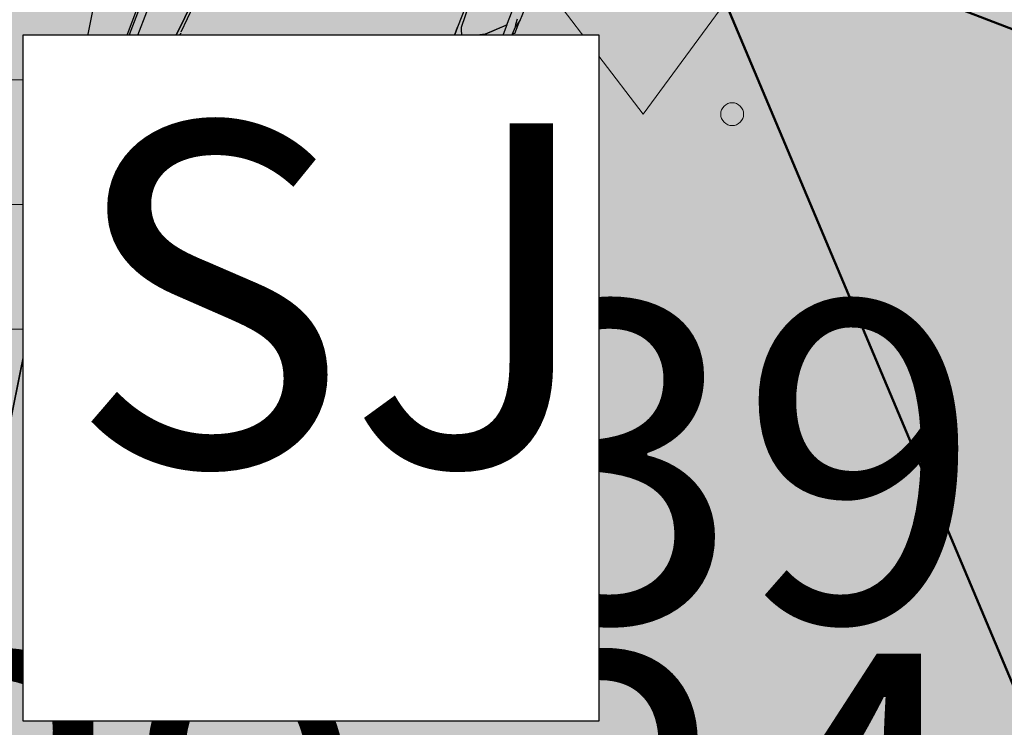
# Model space of a CAD drawing. Units: metres. Extents: x 553121 to 553764, y 6580580 to 6580907.
# Drawn here: x 553412 to 553417, y 6580750 to 6580753 of the extents above; entities that cross this region are included whole.
import ezdxf
from ezdxf.xclip import XClip

# ---------------------------------------------------------------- set-up
doc = ezdxf.new("R2010")
doc.units = ezdxf.units.M
doc.header["$MEASUREMENT"] = 0
doc.header["$XCLIPFRAME"] = 2
for name, pattern in [('Krundi hoonestusala', [3.5, 2, -0.5, 0.5, -0.5]), ('TEE', [2.5, 1.5, -1]), ('Wipeout_Contour', [1, 0, -1])]:
    doc.linetypes.add(name, pattern=pattern)
for name, color, linetype in [('HALJASTUS', 7, 'Continuous'), ('HALJASTUS.U3', 7, 'Continuous'), ('Hoonestusala', 7, 'Continuous'), ('Jäätmeinfo', 7, 'Continuous'), ('Kontaktvööndi alus', 7, 'Continuous'), ('KORGUS.U3', 7, 'Continuous'), ('Liiklus jms', 7, 'Continuous'), ('Picture 2_1_0', 7, 'Continuous'), ('Picture 2_1_Situatsiooniskeem', 7, 'Continuous'), ('Piirangud', 7, 'Continuous'), ('PUU.U3', 7, 'Continuous'), ('Sihtotstarbed', 7, 'Continuous'), ('Situatsiooniskeem', 7, 'Continuous'), ('TEE.U3', 7, 'Continuous'), ('Uushoonestus', 7, 'Continuous'), ('Uuspiir', 7, 'Continuous'), ('Vana', 7, 'Continuous')]:
    doc.layers.add(name, color=color, linetype=linetype)
doc.linetypes.add('Crossed', pattern='A,0,[2,03 Kontaktvššnd1.Shx,S=0.087302,R=0,X=0,Y=0],-11,0', length=11)
picture_1 = doc.add_image_def('image1.png', size_in_pixel=(1095, 558))
picture_2 = doc.add_image_def('image2.png', size_in_pixel=(820, 777))

# ---------------------------------------------------------------- blocks, each defined once
blk = doc.blocks.new('Drawing_1_1', base_point=(553442.3623, 6580743.4497))
at = {"color": 254, "linetype": 'Wipeout_Contour', "lineweight": 0, "ltscale": 26415899.12228926}
blk.add_wipeout([(553121.0341, 6580579.7044), (553763.6906, 6580579.7044), (553763.6906, 6580907.1951), (553121.0341, 6580907.1951)], dxfattribs=at).dxf.layer = 'Picture 2_1_Situatsiooniskeem'
at = {"layer": 'Picture 2_1_0'}
image = blk.add_image(picture_1, insert=(553121.0341, 6580579.7044), size_in_units=(642.6565, 327.4907), dxfattribs=at)
image.set_boundary_path([(-0.5, -0.5), (1094.5, 557.5)])
blk = doc.blocks.new('*X6', base_point=(549326.7399, 6531765.0089))
at = {"layer": 'Uushoonestus', "color": 9, "linetype": 'Continuous', "lineweight": 0}
for p, q in [((553412.6145, 6580752.6341), (553411.8763, 6580752.6341)), ((553412.4763, 6580752.6341), (553412.6145, 6580752.6341)), ((553412.4763, 6580752.6341), (553412.4763, 6580751.9472)), ((553412.5541, 6580752.3341), (553412.4763, 6580752.3341)), ((553411.5763, 6580752.0341), (553412.4763, 6580752.0341)), ((553412.4763, 6580752.0341), (553412.4763, 6580751.9472)), ((553411.8763, 6580751.4341), (553412.373, 6580751.4341))]:
    blk.add_line(p, q, dxfattribs=at)
blk = doc.blocks.new('Fill_2_2', base_point=(549326.7399, 6531765.0089))
at = {"color": 254, "linetype": 'Wipeout_Contour', "lineweight": 0, "ltscale": 112267734.9828552}
blk.add_wipeout([(553409.3581, 6580761.2014), (553410.8015, 6580760.399), (553411.2706, 6580759.0548), (553410.864, 6580756.7103), (553410.29, 6580754.78), (553408.8572, 6580750.7574), (553407.3898, 6580747.5523), (553406.6989, 6580747.0864), (553410.8571, 6580745.1984), (553410.7596, 6580746.0425), (553411.9916, 6580749.5382), (553413.01, 6580754.6), (553414.6536, 6580761.22), (553414.5139, 6580762.278), (553413.7151, 6580763.1563), (553412.2573, 6580763.5157), (553410.3484, 6580763.6697)], dxfattribs=at).dxf.layer = 'Uushoonestus'
at = {"layer": 'Uushoonestus', "linetype": 'Continuous'}
blk.add_line((553411.9916, 6580749.5382), (553413.01, 6580754.6), dxfattribs=at)
at = {"layer": 'Uushoonestus', "color": 9, "linetype": 'Continuous', "lineweight": 0}
blk.add_blockref('*X6', (549326.7399, 6531765.0089), dxfattribs=at)
blk = doc.blocks.new('Citroen Xsara Picasso_2D')
at = {"layer": 'Vana', "linetype": 'Continuous', "lineweight": 35}
blk.add_hatch(color=255, dxfattribs=at).paths.add_polyline_path([(-1.3184, -0.8754), (-1.1588, -0.8659), (-1.0759, -0.8557), (-1.031, -0.8574), (-0.998, -0.8664), (-0.882, -0.8667), (-0.8784, -0.8657), (-0.0751, -0.8711), (-0.0596, -0.8585), (-0.052, -0.859), (-0.0516, -0.8645), (-0.0484, -0.8711), (0.0149, -0.8706), (0.1303, -0.8709), (0.1337, -0.87), (0.6812, -0.8663), (0.6475, -0.9708), (0.6427, -0.9825), (0.6392, -1.0008), (0.6964, -1.0042), (0.7444, -0.9657), (0.7605, -0.9141), (0.7695, -0.8646), (0.8109, -0.8638), (0.8522, -0.8591), (0.9325, -0.8577), (0.98, -0.8575), (0.9814, -0.8601), (1.036, -0.8647), (1.0403, -0.8573), (1.0615, -0.8572), (1.0721, -0.8615), (1.1495, -0.8762), (1.2499, -0.8816), (1.4202, -0.8801), (1.5836, -0.8792), (1.6922, -0.8726), (1.7838, -0.8539), (1.8464, -0.8392), (1.8646, -0.8408), (1.9557, -0.8272), (2.0224, -0.8009), (2.0784, -0.7567), (2.1446, -0.6308), (2.1709, -0.5019), (2.1786, -0.4363), (2.1912, -0.3065), (2.2011, -0.1212), (2.2061, 0), (2.2011, 0.1212), (2.1912, 0.3065), (2.1786, 0.4363), (2.1709, 0.5019), (2.1446, 0.6308), (2.0784, 0.7567), (2.0224, 0.8009), (1.9557, 0.8272), (1.8646, 0.8408), (1.8464, 0.8392), (1.7838, 0.8539), (1.6922, 0.8726), (1.5836, 0.8792), (1.4202, 0.8801), (1.2499, 0.8816), (1.1495, 0.8762), (1.0721, 0.8615), (1.0615, 0.8572), (1.0403, 0.8573), (1.036, 0.8647), (0.9814, 0.8601), (0.98, 0.8575), (0.9325, 0.8577), (0.8522, 0.8591), (0.8109, 0.8638), (0.7695, 0.8646), (0.7605, 0.9141), (0.7444, 0.9657), (0.6964, 1.0042), (0.6392, 1.0008), (0.6427, 0.9825), (0.6475, 0.9708), (0.6812, 0.8663), (0.1337, 0.87), (0.1303, 0.8709), (0.0149, 0.8706), (-0.0484, 0.8711), (-0.0516, 0.8645), (-0.052, 0.859), (-0.0596, 0.8585), (-0.0751, 0.8711), (-0.8784, 0.8657), (-0.882, 0.8667), (-0.998, 0.8664), (-1.031, 0.8574), (-1.0759, 0.8557), (-1.1588, 0.8659), (-1.3184, 0.8754), (-1.4754, 0.8749), (-1.5708, 0.8707), (-1.6932, 0.8609), (-1.75, 0.8495), (-1.8335, 0.8302), (-1.8809, 0.8257), (-1.9429, 0.8021), (-1.9946, 0.7536), (-2.0249, 0.6973), (-2.0443, 0.6353), (-2.0461, 0.5666), (-2.0534, 0.4875), (-2.0646, 0.3111), (-2.0729, 0), (-2.0646, -0.3111), (-2.0534, -0.4875), (-2.0461, -0.5666), (-2.0443, -0.6353), (-2.0249, -0.6973), (-1.9946, -0.7536), (-1.9429, -0.8021), (-1.8809, -0.8257), (-1.8335, -0.8302), (-1.75, -0.8495), (-1.6932, -0.8609), (-1.5708, -0.8707), (-1.4754, -0.8749)])
at = {"layer": 'Vana', "linetype": 'Continuous'}
for p, q in [((-1.6932, 0.8609), (-1.7715, 0.8452)), ((-1.7715, 0.8452), (-1.7285, 0.8538)), ((-1.7308, 0.8532), (-1.6932, 0.8609)), ((-1.7307, 0.8532), (-1.7308, 0.8532)), ((-1.6313, 0.8658), (-1.6932, 0.8609)), ((-1.6932, 0.8609), (-1.6932, 0.8609)), ((-1.5632, 0.8557), (-1.6348, 0.8514)), ((-1.6251, 0.8666), (-1.6313, 0.8658)), ((-1.6116, 0.8676), (-1.6251, 0.8666)), ((-1.608, 0.8678), (-1.6117, 0.8675)), ((-1.6081, 0.8678), (-1.6114, 0.8676)), ((-1.5334, 0.8735), (-1.6082, 0.8678)), ((-1.6043, 0.8681), (-1.6082, 0.8678)), ((-1.5334, 0.8735), (-1.6081, 0.8678)), ((-1.5632, 0.8557), (-1.422, 0.8589)), ((-1.5334, 0.8735), (-1.4255, 0.8765)), ((-1.5334, 0.8735), (-1.4173, 0.8763)), ((-1.4255, 0.8765), (-1.4266, 0.8764)), ((-1.3331, 0.8758), (-1.4255, 0.8765)), ((-1.422, 0.8589), (-1.2737, 0.8586)), ((-1.3036, 0.8751), (-1.4174, 0.8763)), ((-1.333, 0.8758), (-1.3332, 0.8758)), ((-1.3037, 0.8751), (-1.3331, 0.8758)), ((-1.1588, 0.8659), (-1.3036, 0.8751)), ((-1.2061, 0.8584), (-1.2737, 0.8586)), ((-1.2061, 0.8584), (-1.1267, 0.8553)), ((-1.0759, 0.8557), (-1.1588, 0.8659)), ((-1.1588, 0.8659), (-1.0761, 0.8557)), ((-1.1562, 0.8564), (-1.1269, 0.818)), ((-1.1267, 0.8553), (-1.1338, 0.8547)), ((-1.0812, 0.8555), (-1.1224, 0.8554)), ((-1.0759, 0.8557), (-1.031, 0.8574)), ((-1.031, 0.8574), (-0.998, 0.8664)), ((-1.031, 0.8574), (-1.0161, 0.8543)), ((-1.031, 0.8574), (-1.031, 0.8574)), ((-1.0223, 0.8556), (-1.0276, 0.8556)), ((-1.0161, 0.8543), (-0.9896, 0.8528)), ((-0.998, 0.8664), (-0.882, 0.8667)), ((-0.9896, 0.8528), (-0.8867, 0.8532)), ((-0.8612, 0.8548), (-0.8867, 0.8532)), ((-0.8497, 0.8579), (-0.882, 0.8667)), ((-0.7891, 0.8676), (-0.8784, 0.8657)), ((-0.8497, 0.8579), (-0.8612, 0.8548)), ((-0.8535, 0.8559), (-0.8572, 0.8558)), ((-0.0596, 0.8586), (-0.8497, 0.8579)), ((-0.8497, 0.8579), (-0.8497, 0.8579)), ((-0.0751, 0.8711), (-0.7891, 0.8676)), ((-1.9429, 0.8021), (-1.8809, 0.8257)), ((-1.8842, 0.7971), (-1.8593, 0.8103)), ((-1.8809, 0.8257), (-1.8335, 0.8302)), ((-1.8599, 0.7592), (-1.8154, 0.8191)), ((-1.8593, 0.8103), (-1.8461, 0.8187)), ((-1.8413, 0.8218), (-1.8461, 0.8187)), ((-1.8449, 0.7794), (-1.8131, 0.8222)), ((-1.8257, 0.8253), (-1.8413, 0.8218)), ((-1.8149, 0.8357), (-1.8335, 0.8302)), ((-1.8131, 0.8222), (-1.8257, 0.8253)), ((-1.6348, 0.8514), (-1.8219, 0.8255)), ((-1.8175, 0.8233), (-1.8175, 0.8233)), ((-1.8141, 0.8224), (-1.8156, 0.8228)), ((-1.8131, 0.8222), (-1.8154, 0.8192)), ((-1.8053, 0.8156), (-1.8154, 0.8192)), ((-1.815, 0.8197), (-1.815, 0.8197)), ((-1.8149, 0.8357), (-1.7715, 0.8452)), ((-1.7721, 0.7996), (-1.8053, 0.8156)), ((-1.7715, 0.8452), (-1.7715, 0.8452)), ((-1.5318, 0.7995), (-1.485, 0.8075)), ((-1.485, 0.8075), (-1.3159, 0.8153)), ((-1.4848, 0.8075), (-1.3159, 0.8153)), ((-1.1268, 0.818), (-1.3159, 0.8153)), ((-1.3159, 0.8153), (-1.1311, 0.8179)), ((-1.1532, 0.8526), (-1.1532, 0.8527)), ((-1.1532, 0.8527), (-1.1269, 0.818)), ((-1.1428, 0.839), (-1.1428, 0.839)), ((-1.1311, 0.8179), (-1.1269, 0.818)), ((-1.0597, 0.8187), (-1.1269, 0.818)), ((-1.0145, 0.7513), (-1.1269, 0.818)), ((-0.1686, 0.8207), (-1.0597, 0.8187)), ((-0.9664, 0.7495), (-1.0597, 0.8187)), ((-0.1687, 0.8207), (-1.0596, 0.8186)), ((-1.0368, 0.8187), (-1.0367, 0.8187)), ((-1.0367, 0.8187), (-1.0367, 0.8187)), ((-1.0002, 0.8188), (-1.0003, 0.8188)), ((-0.9447, 0.8189), (-0.944, 0.8189)), ((-0.9331, 0.8189), (-0.933, 0.8189)), ((-1.9946, 0.7536), (-1.9429, 0.8021)), ((-1.9215, 0.7453), (-1.9109, 0.7621)), ((-1.9109, 0.7621), (-1.8978, 0.7817)), ((-1.8978, 0.7817), (-1.8842, 0.7971)), ((-1.8978, 0.7817), (-1.8978, 0.7817)), ((-1.8829, 0.7089), (-1.8599, 0.7592)), ((-1.7721, 0.7996), (-1.7076, 0.7782)), ((-1.7076, 0.7782), (-1.63, 0.7505)), ((-1.5262, 0.7828), (-1.5318, 0.7995)), ((-1.5262, 0.7828), (-1.5318, 0.7995)), ((-1.5318, 0.7995), (-1.5318, 0.7995)), ((-1.4413, 0.7557), (-1.5262, 0.7828)), ((-1.4414, 0.7556), (-1.5262, 0.7828)), ((-2.0249, 0.6973), (-1.9946, 0.7536)), ((-1.9395, 0.706), (-1.9215, 0.7453)), ((-1.883, 0.7089), (-1.8677, 0.7422)), ((-1.63, 0.7505), (-1.4634, 0.6987)), ((-1.63, 0.7505), (-1.4633, 0.6986)), ((-1.618, 0.7468), (-1.6179, 0.7468)), ((-1.6059, 0.7474), (-1.6059, 0.7474)), ((-1.4426, 0.756), (-1.4425, 0.756)), ((-1.296, 0.7217), (-1.4414, 0.7556)), ((-1.296, 0.7218), (-1.4413, 0.7557)), ((-1.296, 0.7218), (-1.14, 0.6925)), ((-1.1401, 0.6924), (-1.296, 0.7217)), ((-0.8443, 0.6529), (-1.0145, 0.7513)), ((-0.9664, 0.7495), (-0.8321, 0.6778)), ((-2.0443, 0.6353), (-2.0249, 0.6973)), ((-1.9605, 0.6386), (-1.9463, 0.6899)), ((-1.9463, 0.6899), (-1.9395, 0.706)), ((-1.9258, 0.65), (-1.9057, 0.671)), ((-1.8829, 0.7089), (-1.9057, 0.671)), ((-1.9044, 0.6732), (-1.883, 0.7089)), ((-1.4634, 0.6987), (-1.3093, 0.6562)), ((-1.4633, 0.6986), (-1.3093, 0.6561)), ((-1.1401, 0.6924), (-0.9772, 0.6666)), ((-0.9772, 0.6666), (-1.14, 0.6925)), ((-0.8443, 0.6529), (-0.9772, 0.6666)), ((-0.8444, 0.6529), (-0.9772, 0.6666)), ((-0.8321, 0.6778), (-0.7794, 0.6613)), ((-0.832, 0.6778), (-0.7794, 0.6613)), ((-2.0462, 0.6136), (-2.0443, 0.6353)), ((-2.0443, 0.6353), (-2.0057, 0.6383)), ((-1.9605, 0.6387), (-2.0057, 0.6383)), ((-1.9851, 0.5112), (-1.9626, 0.6356)), ((-1.9605, 0.6387), (-1.9606, 0.6387)), ((-1.9605, 0.6386), (-1.9597, 0.6387)), ((-1.9598, 0.6387), (-1.9603, 0.6387)), ((-1.96, 0.6403), (-1.9601, 0.6403)), ((-1.9597, 0.6387), (-1.9593, 0.64)), ((-1.9583, 0.6389), (-1.9594, 0.6397)), ((-1.9583, 0.6389), (-1.9594, 0.6397)), ((-1.9589, 0.6393), (-1.9588, 0.6393)), ((-1.9589, 0.6393), (-1.9589, 0.6393)), ((-1.9583, 0.6389), (-1.9402, 0.6423)), ((-1.9402, 0.6423), (-1.9583, 0.6389)), ((-1.9583, 0.6389), (-1.9583, 0.6389)), ((-1.9402, 0.6423), (-1.9257, 0.65)), ((-1.9257, 0.65), (-1.9402, 0.6423)), ((-1.8573, 0.6318), (-1.874, 0.5903)), ((-1.839, 0.6491), (-1.8573, 0.6318)), ((-1.8573, 0.6318), (-1.8525, 0.6363)), ((-1.8438, 0.6032), (-1.818, 0.6317)), ((-1.818, 0.6317), (-1.8438, 0.6032)), ((-1.839, 0.6491), (-1.8158, 0.6596)), ((-1.8158, 0.6596), (-1.8221, 0.6568)), ((-1.818, 0.6317), (-1.7458, 0.6319)), ((-1.7458, 0.6319), (-1.818, 0.6317)), ((-1.8158, 0.6596), (-1.7401, 0.6608)), ((-1.7458, 0.6319), (-1.6493, 0.6116)), ((-1.6493, 0.6116), (-1.7458, 0.6319)), ((-1.7401, 0.6608), (-1.7401, 0.6608)), ((-1.7401, 0.6608), (-1.639, 0.6389)), ((-1.7401, 0.6608), (-1.6391, 0.6388)), ((-1.6391, 0.6388), (-1.5109, 0.6083)), ((-1.3093, 0.6562), (-1.2104, 0.6047)), ((-1.3093, 0.6561), (-1.2104, 0.6047)), ((-0.8471, 0.6545), (-0.8443, 0.6529)), ((-0.7769, 0.6445), (-0.8444, 0.6529)), ((-0.7769, 0.6445), (-0.8443, 0.6529)), ((-0.7794, 0.6613), (-0.5939, 0.6408)), ((-0.5939, 0.6408), (-0.7794, 0.6613)), ((-0.6327, 0.6304), (-0.7769, 0.6445)), ((-0.6262, 0.6297), (-0.7769, 0.6445)), ((-0.4809, 0.6206), (-0.6221, 0.6312)), ((-0.5939, 0.6408), (-0.4635, 0.6315)), ((-0.4635, 0.6315), (-0.5939, 0.6408)), ((-2.0461, 0.5666), (-2.0462, 0.6136)), ((-1.874, 0.5903), (-1.8869, 0.5326)), ((-1.8586, 0.5502), (-1.8438, 0.6032)), ((-1.8438, 0.6032), (-1.8586, 0.5501)), ((-1.6493, 0.6116), (-1.5081, 0.5726)), ((-1.5109, 0.6083), (-1.3073, 0.5673)), ((-1.4212, 0.5692), (-1.5107, 0.6082)), ((-1.4341, 0.5427), (-1.5081, 0.5726)), ((-1.3487, 0.4677), (-1.4212, 0.5692)), ((-1.4212, 0.5692), (-1.3488, 0.4678)), ((-1.2104, 0.6047), (-1.1773, 0.5576)), ((-1.1772, 0.5577), (-1.2104, 0.6047)), ((-2.0534, 0.4875), (-2.0461, 0.5666)), ((-1.8869, 0.5326), (-1.9025, 0.4325)), ((-1.9024, 0.4326), (-1.8868, 0.5327)), ((-1.8586, 0.5501), (-1.8761, 0.4274)), ((-1.8627, 0.5213), (-1.8586, 0.5502)), ((-1.3763, 0.4494), (-1.4341, 0.5427)), ((-1.3073, 0.5673), (-1.2547, 0.551)), ((-1.2547, 0.5511), (-1.2546, 0.5511)), ((-1.2397, 0.5167), (-1.2547, 0.551)), ((-1.2546, 0.5511), (-1.2397, 0.5167)), ((-1.171, 0.3771), (-1.1773, 0.5576)), ((-1.1709, 0.3771), (-1.1772, 0.5577)), ((-2.0594, 0.4164), (-2.0534, 0.4875)), ((-1.9942, 0.3859), (-1.9851, 0.5112)), ((-1.2322, 0.3482), (-1.2397, 0.5167)), ((-1.9025, 0.4325), (-1.916, 0.2647)), ((-1.8761, 0.4274), (-1.8897, 0.2648)), ((-1.3638, 0.361), (-1.3763, 0.4494)), ((-1.3638, 0.361), (-1.3763, 0.4494)), ((-1.3488, 0.4678), (-1.3321, 0.36)), ((-1.3321, 0.36), (-1.3487, 0.4677)), ((-2.0699, 0.2058), (-2.0594, 0.4164)), ((-1.995, 0.3522), (-1.9941, 0.3859)), ((-1.995, 0.3522), (-1.9977, 0.3203)), ((-1.3567, 0.2035), (-1.3638, 0.361)), ((-1.3568, 0.2035), (-1.3638, 0.361)), ((-1.3314, 0.3427), (-1.3321, 0.36)), ((-1.3248, 0.178), (-1.3321, 0.36)), ((-1.2354, 0.1658), (-1.2322, 0.3482)), ((-1.1693, 0.1649), (-1.171, 0.3771)), ((-1.1693, 0.1649), (-1.1709, 0.3771)), ((-1.9977, 0.3203), (-2.0069, 0.0444)), ((-1.8897, 0.2648), (-1.8844, 0.3278)), ((-1.916, 0.2647), (-1.92, 0.1637)), ((-1.9161, 0.2645), (-1.9161, 0.2647)), ((-1.8917, 0.1655), (-1.8897, 0.2648)), ((-1.8916, 0.1655), (-1.8897, 0.2648)), ((-2.0729, 0), (-2.0699, 0.2058)), ((-1.3549, 0), (-1.3568, 0.2035)), ((-1.3548, 0), (-1.3567, 0.2035)), ((-1.9224, 0), (-1.92, 0.1638)), ((-1.9224, 0), (-1.92, 0.1637)), ((-1.8917, 0.1655), (-1.8834, 0.1105)), ((-1.8834, 0.1105), (-1.8916, 0.1655)), ((-1.3234, 0), (-1.3248, 0.178)), ((-1.2386, 0), (-1.2354, 0.1658)), ((-1.2385, 0), (-1.2353, 0.1658)), ((-1.1663, -0.0001), (-1.1693, 0.1649)), ((-1.1663, 0), (-1.1693, 0.1649)), ((-1.8818, 0), (-1.8834, 0.1105)), ((-1.8834, 0.1105), (-1.8817, 0)), ((-1.3234, 0), (-1.3242, 0.1071)), ((-1.1633, 0.0974), (-1.1632, 0.0974)), ((-2.0729, 0), (-2.0699, -0.2058)), ((-2.007, 0.0428), (-2.0084, 0)), ((-2.0084, 0), (-2.0066, 0.0401)), ((-2.0016, 0.0461), (-2.0072, 0.0443)), ((-2.0004, 0), (-2.0072, 0.0443)), ((-2.0004, 0), (-2.0072, -0.0443)), ((-2.0045, 0), (-2.004, 0.0234)), ((-2.0045, 0), (-2.004, -0.0234)), ((-1.995, 0), (-2.0016, 0.0461)), ((-1.995, 0), (-2.0016, -0.0461)), ((-1.9923, 0), (-2.0005, 0.0416)), ((-1.994, 0.0416), (-2.0005, 0.0416)), ((-1.9923, 0), (-2.0005, -0.0416)), ((-1.988, 0.0054), (-1.9961, 0.0416)), ((-1.9224, 0), (-1.92, -0.1638)), ((-1.9224, 0), (-1.92, -0.1637)), ((-1.8818, 0), (-1.8834, -0.1105)), ((-1.8834, -0.1105), (-1.8817, 0)), ((-1.3549, 0), (-1.3568, -0.2035)), ((-1.3548, 0), (-1.3567, -0.2035)), ((-1.3234, 0), (-1.3248, -0.178)), ((-1.3234, 0), (-1.3242, -0.1071)), ((-1.2386, 0), (-1.2354, -0.1658)), ((-1.2385, 0), (-1.2353, -0.1658)), ((-1.1663, 0.0001), (-1.1693, -0.1649)), ((-1.1663, 0), (-1.1693, -0.1649)), ((-1.1663, 0.0001), (-1.1617, 0.0001)), ((-1.1663, 0), (-1.1617, 0)), ((-2.007, -0.0428), (-2.0084, 0)), ((-2.0084, 0), (-2.0066, -0.0401)), ((-2.0016, -0.0461), (-2.0072, -0.0443)), ((-1.9977, -0.3203), (-2.0069, -0.0444)), ((-1.994, -0.0416), (-2.0005, -0.0416)), ((-1.988, -0.0053), (-1.9961, -0.0416)), ((-1.1663, 0), (-1.1617, 0)), ((-1.1663, -0.0001), (-1.1617, -0.0001)), ((-1.8917, -0.1655), (-1.8834, -0.1105)), ((-1.8834, -0.1105), (-1.8916, -0.1655)), ((-1.1633, -0.0974), (-1.1632, -0.0974)), ((-1.916, -0.2647), (-1.92, -0.1637)), ((-1.8917, -0.1655), (-1.8897, -0.2648)), ((-1.8916, -0.1655), (-1.8897, -0.2648)), ((-1.3248, -0.178), (-1.3321, -0.36)), ((-1.2354, -0.1658), (-1.2322, -0.3482)), ((-1.1693, -0.1649), (-1.171, -0.3771)), ((-1.1693, -0.1649), (-1.1709, -0.3771)), ((-2.0699, -0.2058), (-2.0594, -0.4164)), ((-1.3567, -0.2035), (-1.3638, -0.361)), ((-1.3568, -0.2035), (-1.3638, -0.361)), ((-1.9161, -0.2645), (-1.9161, -0.2647)), ((-1.9025, -0.4325), (-1.916, -0.2647)), ((-1.8897, -0.2648), (-1.8844, -0.3278)), ((-1.8761, -0.4274), (-1.8897, -0.2648)), ((-1.995, -0.3522), (-1.9977, -0.3203)), ((-1.995, -0.3522), (-1.9941, -0.3859)), ((-1.3638, -0.361), (-1.3763, -0.4494)), ((-1.3638, -0.361), (-1.3763, -0.4494)), ((-1.3488, -0.4678), (-1.3321, -0.36)), ((-1.3321, -0.36), (-1.3487, -0.4677)), ((-1.3314, -0.3427), (-1.3321, -0.36)), ((-1.2322, -0.3482), (-1.2397, -0.5167)), ((-1.171, -0.3771), (-1.1773, -0.5576)), ((-1.1709, -0.3771), (-1.1772, -0.5577)), ((-2.0594, -0.4164), (-2.0534, -0.4875)), ((-1.9942, -0.3858), (-1.9851, -0.5112)), ((-1.8869, -0.5326), (-1.9025, -0.4325)), ((-1.9024, -0.4326), (-1.8868, -0.5327)), ((-1.8586, -0.5501), (-1.8761, -0.4274)), ((-1.3763, -0.4494), (-1.4341, -0.5427)), ((-1.3487, -0.4677), (-1.4212, -0.5692)), ((-1.4212, -0.5692), (-1.3488, -0.4678)), ((-2.0534, -0.4875), (-2.0461, -0.5666)), ((-1.9851, -0.5112), (-1.9626, -0.6356)), ((-1.2397, -0.5167), (-1.2547, -0.551)), ((-1.2546, -0.5511), (-1.2397, -0.5167)), ((-2.0461, -0.5666), (-2.0462, -0.6136)), ((-1.874, -0.5903), (-1.8869, -0.5326)), ((-1.8627, -0.5213), (-1.8586, -0.5502)), ((-1.8438, -0.6032), (-1.8586, -0.5501)), ((-1.8586, -0.5502), (-1.8438, -0.6032)), ((-1.5109, -0.6083), (-1.3073, -0.5673)), ((-1.4341, -0.5427), (-1.5081, -0.5726)), ((-1.3073, -0.5673), (-1.2547, -0.551)), ((-1.2547, -0.5511), (-1.2546, -0.5511)), ((-1.2104, -0.6047), (-1.1773, -0.5576)), ((-1.1772, -0.5577), (-1.2104, -0.6047)), ((-2.0462, -0.6136), (-2.0443, -0.6353)), ((-1.8573, -0.6318), (-1.874, -0.5903)), ((-1.8438, -0.6032), (-1.818, -0.6317)), ((-1.818, -0.6317), (-1.8438, -0.6032)), ((-1.7458, -0.6319), (-1.6493, -0.6115)), ((-1.6493, -0.6116), (-1.7458, -0.6319)), ((-1.6493, -0.6115), (-1.5081, -0.5726)), ((-1.6391, -0.6388), (-1.5109, -0.6083)), ((-1.4212, -0.5692), (-1.5107, -0.6082)), ((-1.3093, -0.6562), (-1.2104, -0.6047)), ((-1.3093, -0.6561), (-1.2104, -0.6047)), ((-0.4837, -0.6188), (-0.3695, -0.6116)), ((-0.3695, -0.6116), (-0.4837, -0.6188)), ((-0.3826, -0.6125), (-0.3826, -0.6124)), ((-0.3695, -0.6116), (-0.2178, -0.6046)), ((-0.2179, -0.6046), (-0.3695, -0.6116)), ((-0.2923, -0.608), (-0.2923, -0.608)), ((-0.1198, -0.6022), (-0.2179, -0.6046)), ((-0.2178, -0.6046), (-0.1197, -0.6022)), ((-0.2178, -0.6046), (-0.217, -0.6064)), ((-0.2178, -0.6046), (-0.2171, -0.6063)), ((-0.1584, -0.7373), (-0.2171, -0.6063)), ((-0.1584, -0.7373), (-0.217, -0.6064)), ((0.0352, -0.6028), (-0.1198, -0.6022)), ((0.0352, -0.6028), (-0.1197, -0.6022)), ((0.0098, -0.6144), (-0.1139, -0.6186)), ((-2.0443, -0.6353), (-2.0057, -0.6383)), ((-2.0443, -0.6353), (-2.0249, -0.6973)), ((-1.9605, -0.6387), (-2.0057, -0.6383)), ((-1.9605, -0.6387), (-1.9606, -0.6387)), ((-1.9605, -0.6386), (-1.9597, -0.6387)), ((-1.9605, -0.6386), (-1.9463, -0.6899)), ((-1.9598, -0.6387), (-1.9603, -0.6387)), ((-1.96, -0.6403), (-1.9601, -0.6403)), ((-1.9597, -0.6387), (-1.9593, -0.64)), ((-1.9583, -0.6389), (-1.9594, -0.6397)), ((-1.9583, -0.6389), (-1.9594, -0.6397)), ((-1.9589, -0.6393), (-1.9588, -0.6393)), ((-1.9589, -0.6393), (-1.9589, -0.6393)), ((-1.9583, -0.6389), (-1.9583, -0.6389)), ((-1.9583, -0.6389), (-1.9402, -0.6423)), ((-1.9402, -0.6423), (-1.9583, -0.6389)), ((-1.9402, -0.6423), (-1.9257, -0.65)), ((-1.9257, -0.65), (-1.9402, -0.6423)), ((-1.9258, -0.65), (-1.9057, -0.671)), ((-1.8573, -0.6318), (-1.8525, -0.6363)), ((-1.839, -0.6491), (-1.8573, -0.6318)), ((-1.839, -0.6491), (-1.8158, -0.6596)), ((-1.8158, -0.6596), (-1.8221, -0.6568)), ((-1.818, -0.6317), (-1.7458, -0.6319)), ((-1.7458, -0.6319), (-1.818, -0.6317)), ((-1.8158, -0.6596), (-1.7401, -0.6608)), ((-1.7401, -0.6608), (-1.6391, -0.6388)), ((-1.7401, -0.6608), (-1.639, -0.6389)), ((-1.7401, -0.6608), (-1.7401, -0.6608)), ((-1.4634, -0.6987), (-1.3093, -0.6562)), ((-1.4633, -0.6986), (-1.3093, -0.6561)), ((-0.8443, -0.6529), (-1.0145, -0.7513)), ((-0.8443, -0.6529), (-0.9772, -0.6666)), ((-0.8444, -0.6529), (-0.9772, -0.6666)), ((-0.8471, -0.6545), (-0.8443, -0.6529)), ((-0.7769, -0.6445), (-0.8444, -0.6529)), ((-0.7769, -0.6445), (-0.8443, -0.6529)), ((-0.8321, -0.6778), (-0.7794, -0.6613)), ((-0.832, -0.6778), (-0.7794, -0.6613)), ((-0.7794, -0.6613), (-0.5939, -0.6408)), ((-0.5939, -0.6408), (-0.7794, -0.6613)), ((-0.6262, -0.6297), (-0.7769, -0.6445)), ((-0.6327, -0.6304), (-0.7769, -0.6445)), ((-0.4809, -0.6206), (-0.6221, -0.6312)), ((-0.5939, -0.6408), (-0.4635, -0.6315)), ((-0.4635, -0.6315), (-0.5939, -0.6408)), ((-0.4635, -0.6315), (-0.3464, -0.6273)), ((-0.3464, -0.6273), (-0.4635, -0.6315)), ((-0.3464, -0.6273), (-0.2773, -0.6315)), ((-0.3464, -0.6273), (-0.2773, -0.6315)), ((-0.2923, -0.6306), (-0.2923, -0.6306)), ((-0.244, -0.6468), (-0.2773, -0.6315)), ((-0.2773, -0.6315), (-0.244, -0.6468)), ((-0.2066, -0.737), (-0.244, -0.6468)), ((-0.2066, -0.737), (-0.244, -0.6468)), ((-0.1139, -0.6186), (-0.1575, -0.6379)), ((-0.1139, -0.6186), (-0.1575, -0.6379)), ((-0.1575, -0.6379), (-0.1031, -0.7377)), ((-0.1031, -0.7378), (-0.1575, -0.6379)), ((-2.0249, -0.6973), (-1.9946, -0.7536)), ((-1.9463, -0.6899), (-1.9395, -0.706)), ((-1.9395, -0.706), (-1.9215, -0.7453)), ((-1.8829, -0.7089), (-1.9057, -0.671)), ((-1.9044, -0.6732), (-1.883, -0.7089)), ((-1.883, -0.7089), (-1.8677, -0.7422)), ((-1.8829, -0.7089), (-1.8599, -0.7592)), ((-1.63, -0.7505), (-1.4633, -0.6986)), ((-1.63, -0.7505), (-1.4634, -0.6987)), ((-1.296, -0.7218), (-1.14, -0.6924)), ((-1.1401, -0.6924), (-1.296, -0.7217)), ((-1.1401, -0.6924), (-0.9772, -0.6666)), ((-0.9772, -0.6666), (-1.14, -0.6924)), ((-0.9664, -0.7495), (-0.8321, -0.6778)), ((-0.2404, -0.7096), (-0.2405, -0.7096)), ((-1.9946, -0.7536), (-1.9429, -0.8021)), ((-1.9215, -0.7453), (-1.9109, -0.7621)), ((-1.7076, -0.7782), (-1.63, -0.7505)), ((-1.618, -0.7468), (-1.6179, -0.7468)), ((-1.6059, -0.7474), (-1.6059, -0.7474)), ((-1.4414, -0.7556), (-1.5262, -0.7828)), ((-1.4413, -0.7557), (-1.5262, -0.7828)), ((-1.4426, -0.756), (-1.4425, -0.756)), ((-1.296, -0.7217), (-1.4414, -0.7556)), ((-1.296, -0.7218), (-1.4413, -0.7557)), ((-1.0145, -0.7513), (-1.1269, -0.818)), ((-0.9664, -0.7495), (-1.0597, -0.8187)), ((-0.1687, -0.8207), (-0.2066, -0.737)), ((-0.1686, -0.8207), (-0.2066, -0.737)), ((-0.0902, -0.8203), (-0.1584, -0.7373)), ((-0.0902, -0.8203), (-0.1584, -0.7373)), ((-0.022, -0.8198), (-0.1031, -0.7377)), ((-0.1031, -0.7378), (-0.0221, -0.8198)), ((-1.9429, -0.8021), (-1.8809, -0.8257)), ((-1.9109, -0.7621), (-1.8978, -0.7817)), ((-1.8978, -0.7817), (-1.8978, -0.7817)), ((-1.8978, -0.7817), (-1.8842, -0.7971)), ((-1.8842, -0.7971), (-1.8593, -0.8103)), ((-1.8599, -0.7592), (-1.8154, -0.8191)), ((-1.8449, -0.7794), (-1.8131, -0.8222)), ((-1.7721, -0.7996), (-1.8053, -0.8156)), ((-1.7721, -0.7996), (-1.7076, -0.7782)), ((-1.5262, -0.7828), (-1.5318, -0.7995)), ((-1.5262, -0.7828), (-1.5318, -0.7995)), ((-1.5318, -0.7995), (-1.485, -0.8075)), ((-1.5318, -0.7995), (-1.5318, -0.7995)), ((-0.1812, -0.7931), (-0.1811, -0.7931)), ((-0.1774, -0.8014), (-0.1774, -0.8014)), ((-1.8809, -0.8257), (-1.8335, -0.8302)), ((-1.8593, -0.8103), (-1.8461, -0.8187)), ((-1.8413, -0.8218), (-1.8461, -0.8187)), ((-1.8257, -0.8253), (-1.8413, -0.8218)), ((-1.8149, -0.8357), (-1.8335, -0.8302)), ((-1.8131, -0.8222), (-1.8257, -0.8253)), ((-1.6348, -0.8514), (-1.8219, -0.8255)), ((-1.8175, -0.8233), (-1.8175, -0.8233)), ((-1.8141, -0.8224), (-1.8156, -0.8228)), ((-1.8053, -0.8156), (-1.8154, -0.8191)), ((-1.8131, -0.8222), (-1.8154, -0.8191)), ((-1.815, -0.8197), (-1.815, -0.8197)), ((-1.8149, -0.8357), (-1.7715, -0.8452)), ((-1.7715, -0.8452), (-1.7715, -0.8452)), ((-1.7715, -0.8452), (-1.7285, -0.8538)), ((-1.6932, -0.8609), (-1.7715, -0.8452)), ((-1.5632, -0.8557), (-1.6348, -0.8514)), ((-1.485, -0.8075), (-1.3159, -0.8153)), ((-1.4848, -0.8075), (-1.3159, -0.8153)), ((-1.1268, -0.818), (-1.3159, -0.8153)), ((-1.3159, -0.8153), (-1.1311, -0.8179)), ((-1.1562, -0.8564), (-1.1269, -0.818)), ((-1.1532, -0.8527), (-1.1269, -0.818)), ((-1.1532, -0.8526), (-1.1532, -0.8527)), ((-1.1428, -0.839), (-1.1428, -0.839)), ((-1.1311, -0.8179), (-1.1269, -0.818)), ((-1.0597, -0.8187), (-1.1269, -0.818)), ((-0.1686, -0.8207), (-1.0597, -0.8187)), ((-0.1687, -0.8207), (-1.0596, -0.8186)), ((-1.0368, -0.8187), (-1.0367, -0.8187)), ((-1.0367, -0.8187), (-1.0367, -0.8187)), ((-1.0002, -0.8188), (-1.0003, -0.8188)), ((-0.9447, -0.8189), (-0.944, -0.8189)), ((-0.9331, -0.8189), (-0.933, -0.8189)), ((-0.0902, -0.8203), (-0.1686, -0.8207)), ((-0.0856, -0.8202), (-0.0902, -0.8203)), ((-0.0596, -0.8586), (-0.0902, -0.8203)), ((-0.0221, -0.8198), (-0.0859, -0.8202)), ((-0.0221, -0.8198), (0.7068, -0.8137)), ((-1.7307, -0.8532), (-1.7308, -0.8532)), ((-1.7308, -0.8532), (-1.6932, -0.8609)), ((-1.6932, -0.8609), (-1.6932, -0.8609)), ((-1.6313, -0.8657), (-1.6932, -0.8609)), ((-1.6251, -0.8666), (-1.6313, -0.8657)), ((-1.6116, -0.8676), (-1.6251, -0.8666)), ((-1.608, -0.8678), (-1.6117, -0.8675)), ((-1.6081, -0.8678), (-1.6114, -0.8676)), ((-1.5334, -0.8735), (-1.6082, -0.8678)), ((-1.6043, -0.8681), (-1.6082, -0.8678)), ((-1.5334, -0.8735), (-1.6081, -0.8678)), ((-1.5632, -0.8557), (-1.422, -0.8589)), ((-1.5334, -0.8735), (-1.4173, -0.8763)), ((-1.5334, -0.8735), (-1.4255, -0.8765)), ((-1.4255, -0.8765), (-1.4266, -0.8764)), ((-1.3331, -0.8758), (-1.4255, -0.8765)), ((-1.422, -0.8589), (-1.2737, -0.8586)), ((-1.3036, -0.8751), (-1.4174, -0.8763)), ((-1.333, -0.8758), (-1.3332, -0.8758)), ((-1.3037, -0.8751), (-1.3331, -0.8758)), ((-1.1588, -0.8659), (-1.3036, -0.8751)), ((-1.2061, -0.8584), (-1.2737, -0.8586)), ((-1.2061, -0.8584), (-1.1267, -0.8553)), ((-1.0759, -0.8557), (-1.1588, -0.8659)), ((-1.1588, -0.8659), (-1.0761, -0.8557)), ((-1.1267, -0.8553), (-1.1338, -0.8547)), ((-1.0812, -0.8555), (-1.1224, -0.8554)), ((-1.0759, -0.8557), (-1.031, -0.8574)), ((-1.031, -0.8574), (-1.0161, -0.8543)), ((-1.031, -0.8574), (-0.998, -0.8664)), ((-1.031, -0.8574), (-1.031, -0.8574)), ((-1.0223, -0.8556), (-1.0276, -0.8556)), ((-1.0161, -0.8543), (-0.9896, -0.8528)), ((-0.998, -0.8664), (-0.882, -0.8667)), ((-0.9896, -0.8528), (-0.8867, -0.8532)), ((-0.8612, -0.8548), (-0.8867, -0.8532)), ((-0.8497, -0.8579), (-0.882, -0.8667)), ((-0.7891, -0.8676), (-0.8784, -0.8657)), ((-0.8497, -0.8578), (-0.8612, -0.8548)), ((-0.8535, -0.8559), (-0.8572, -0.8558)), ((-0.8497, -0.8579), (-0.8497, -0.8579)), ((-0.0596, -0.8586), (-0.8497, -0.8579)), ((-0.0751, -0.8711), (-0.7891, -0.8676)), ((-0.0751, -0.8711), (-0.0575, -0.8587)), ((-0.0553, -0.8589), (-0.0596, -0.8585)), ((-0.0185, -0.8598), (-0.0553, -0.8589)), ((-0.0516, -0.8645), (-0.052, -0.859)), ((-0.0484, -0.8711), (-0.0516, -0.8645)), ((-0.0484, -0.8711), (0.0191, -0.8707)), ((-0.0185, -0.8615), (-0.0038, -0.8587)), ((-0.0185, -0.8615), (0.0149, -0.8706)), ((-0.0038, -0.8587), (0.0226, -0.8571)), ((0.1303, -0.8709), (0.0149, -0.8706))]:
    blk.add_line(p, q, dxfattribs=at)

msp = doc.modelspace()

# ---------------------------------------------------------------- block references
at = {"layer": 'Situatsiooniskeem', "color": 52, "linetype": 'Continuous', "lineweight": 50}
ref = msp.add_blockref('Drawing_1_1', (553442.3623, 6580743.4497), dxfattribs=at)
XClip(ref).set_block_clipping_path([(553121.0340533584, 6580579.704387024), (553763.6905658083, 6580907.195102958)])

# ---------------------------------------------------------------- next in the draw order: linework, layer by layer
at = {"layer": 'HALJASTUS.U3', "color": 83, "linetype": 'Continuous', "lineweight": 18}
for p, q in [((553414.8658, 6580753.0753), (553415.3292, 6580752.4686)), ((553415.3292, 6580752.4686), (553415.7748, 6580753.0753))]:
    msp.add_line(p, q, dxfattribs=at)
for centre in [(553414.9282, 6580752.4686), (553415.757, 6580752.4686)]:
    msp.add_circle(centre, 0.055, dxfattribs=at)

# ---------------------------------------------------------------- next in the draw order: texts
at = {"layer": 'KORGUS.U3', "color": 253, "linetype": 'Continuous', "lineweight": 25, "insert": (553414.626, 6580749.5428), "char_height": 1.54, "attachment_point": 7}
msp.add_mtext('{39.23}', dxfattribs=at)

# ---------------------------------------------------------------- next in the draw order: referenced raster images: frames only (the image files are external)
at = {"layer": 'Kontaktvööndi alus', "linetype": 'Continuous'}
image = msp.add_image(picture_2, insert=(553253.3771, 6580582.9268), size_in_units=(299.8707, 284.1458), dxfattribs=at)
image.set_boundary_path([(-0.5, -0.5), (819.5, 776.5)])

# ---------------------------------------------------------------- next in the draw order: block references
at = {"layer": 'Uushoonestus', "color": 9, "linetype": 'Continuous', "lineweight": 0}
msp.add_blockref('Fill_2_2', (549326.7399, 6531765.0089), dxfattribs=at)

# ---------------------------------------------------------------- next in the draw order: hatches: boundary and pattern name
at = {"layer": 'HALJASTUS', "linetype": 'Continuous', "lineweight": 0}
msp.add_hatch(color=87, dxfattribs=at).paths.add_polyline_path([(553372.3176, 6580769.4514), (553369.4218, 6580763.7318), (553390.433, 6580753.9668), (553406.6989, 6580747.0864), (553407.3898, 6580747.5523), (553408.8572, 6580750.7574), (553410.29, 6580754.78), (553410.864, 6580756.7103), (553411.2706, 6580759.0548), (553410.8015, 6580760.399), (553409.3581, 6580761.2014), (553410.3484, 6580763.6697), (553412.2573, 6580763.5157), (553413.7151, 6580763.1563), (553414.5139, 6580762.278), (553414.6536, 6580761.22), (553413.01, 6580754.6), (553411.9916, 6580749.5382), (553410.7596, 6580746.0425), (553410.8571, 6580745.1984), (553435.1632, 6580735.0568), (553443.1636, 6580731.9083, 0.002316), (553443.1977, 6580731.8681), (553443.2304, 6580731.9262), (553463.24, 6580724.49), (553473.04, 6580720.56), (553485.84, 6580718.8), (553510.99, 6580710.14), (553516.6293, 6580708.1322), (553507.9531, 6580759.9332), (553497.149, 6580784.985), (553468.7253, 6580782.2418), (553454.8466, 6580780.9935), (553429.8207, 6580778.8276), (553409.3826, 6580777.694), (553407.6017, 6580777.4722), (553405.8631, 6580777.027), (553404.57, 6580776.4094), (553403.1061, 6580775.6475), (553396.6895, 6580771.0718), (553394.439, 6580769.0749), (553385.3737, 6580760.7216), (553383.7771, 6580759.3626), (553383.3027, 6580759.1081), (553382.6385, 6580758.9962), (553381.4568, 6580759.6931), (553381.4771, 6580760.1354), (553396.2265, 6580773.9539), (553399.9746, 6580776.83), (553404.705, 6580779.2508), (553408.6647, 6580780.2723), (553415.2602, 6580780.962), (553423.6916, 6580781.7984), (553441.7506, 6580783.7829), (553495.1793, 6580789.5522), (553491.6069, 6580797.8358), (553476.7572, 6580797.0272), (553419.7207, 6580789.2303), (553405.7031, 6580787.0027), (553397.6538, 6580784.0012)])
at = {"layer": 'Piirangud', "linetype": 'Continuous', "lineweight": 18}
h = msp.add_hatch(dxfattribs=at)
h.set_pattern_fill('Lines___Angled_0002', color=31, style=0, pattern_type=2)
h.set_pattern_definition([(45, (549326.7399, 6531765.0089), (-1.01116266, 1.01116266), [])])
h.paths.add_polyline_path([(553362.4862, 6580756.9973), (553399.1236, 6580739.6347), (553424.1555, 6580730.384), (553419.0794, 6580722.8069), (553422.9255, 6580721.3611), (553428.0139, 6580728.9567), (553469.2484, 6580713.6787), (553461.1257, 6580707.0449), (553465.4769, 6580705.434), (553474.1347, 6580712.5048), (553490.9287, 6580716.6139, 0.209432), (553496.99, 6580711.3301), (553513.5285, 6580704.9803), (553516.3959, 6580712.4488), (553517.8296, 6580716.183), (553520.6971, 6580723.6514), (553502.99, 6580730.4499, 0.518668), (553489.9781, 6580720.4993), (553473.3401, 6580716.4284), (553427.924, 6580733.2557), (553400.6764, 6580743.3253), (553364.2937, 6580760.5672)])
at = {"layer": 'Sihtotstarbed', "linetype": 'Continuous', "lineweight": 140}
msp.add_hatch(color=46, dxfattribs=at).paths.add_polyline_path([(553383.86, 6580760.38), (553389.48, 6580758.21), (553501.2, 6580714.96), (553481.7, 6580782.57), (553481.35, 6580785.75), (553405.16, 6580777.42), (553395.4, 6580770.88)])
at = {"layer": 'Uuspiir', "linetype": 'Continuous', "lineweight": 200}
msp.add_hatch(color=37, dxfattribs=at).paths.add_polyline_path([(553395.4, 6580770.88), (553383.86, 6580760.38), (553389.48, 6580758.21), (553439.4651, 6580738.8593), (553456.5315, 6580782.9438), (553432.9, 6580780.36), (553405.16, 6580777.42), (553399.71, 6580773.71)])

# ---------------------------------------------------------------- next in the draw order: linework, layer by layer
at = {"layer": 'KORGUS.U3', "color": 253, "linetype": 'Continuous', "lineweight": 25}
msp.add_circle((553414.14, 6580749.67), 0.1, dxfattribs=at)
at = {"layer": 'Piirangud', "color": 92, "linetype": 'Crossed', "lineweight": 50, "flags": 128}
msp.add_lwpolyline([(553427.1763, 6580718.4238), (553425.8084, 6580728.8087), (553425.7522, 6580729.0616), (553424.9531, 6580731.0944), (553401.989, 6580785.6177)], dxfattribs=at)
at = {"layer": 'PUU.U3', "color": 83, "linetype": 'Continuous', "lineweight": 18}
for p, q in [((553414.38, 6580750.145), (553413.9, 6580750.145)), ((553414.14, 6580749.67), (553414.14, 6580750.145)), ((553414.52, 6580749.67), (553414.14, 6580749.67))]:
    msp.add_line(p, q, dxfattribs=at)
for centre, radius, start, end in [((553414.14, 6580751.19), 0.277, 332.5799, 207.4201), ((553413.9699, 6580750.8426), 0.2326, 109.0217, 253.1415), ((553414.3101, 6580750.8426), 0.2326, 286.8508, 70.9859), ((553413.9025, 6580750.3825), 0.2375, 90.0016, 269.3953), ((553414.3775, 6580750.3825), 0.2375, 270.6047, 89.9984)]:
    msp.add_arc(centre, radius, start, end, dxfattribs=at)
at = {"layer": 'TEE.U3', "linetype": 'TEE', "flags": 128}
msp.add_lwpolyline([(553410.3484, 6580763.6697), (553412.2573, 6580763.5157), (553413.7151, 6580763.1563), (553414.5139, 6580762.278), (553414.6536, 6580761.22), (553413.01, 6580754.6), (553411.9916, 6580749.5382), (553410.7596, 6580746.0425), (553410.8571, 6580745.1984)], dxfattribs=at)

# ---------------------------------------------------------------- next in the draw order: block references
at = {"layer": 'Liiklus jms', "linetype": 'Continuous', "rotation": 68.83715755397927}
msp.add_blockref('Citroen Xsara Picasso_2D', (553413.9171, 6580753.2157), dxfattribs=at)

# ---------------------------------------------------------------- next in the draw order: texts
at = {"layer": 'KORGUS.U3', "color": 253, "linetype": 'Continuous', "lineweight": 25, "insert": (553411.6881, 6580747.8515), "char_height": 1.54, "attachment_point": 7}
msp.add_mtext('{39.24}', dxfattribs=at)

# ---------------------------------------------------------------- next in the draw order: wipeouts: each hides what was drawn before it
at = {"linetype": 'Continuous', "ltscale": 26415920.38261474}
msp.add_wipeout([(553412.3454, 6580752.8509), (553415.1148, 6580752.8509), (553415.1148, 6580749.5477), (553412.3454, 6580749.5477)], dxfattribs=at).dxf.layer = 'Jäätmeinfo'

# ---------------------------------------------------------------- next in the draw order: hatches: boundary and pattern name
at = {"layer": 'Hoonestusala', "linetype": 'Continuous', "lineweight": 35}
h = msp.add_hatch(dxfattribs=at)
h.set_pattern_fill('DP_hoonestussala_0002', color=143, style=0, pattern_type=2)
h.set_pattern_definition([(45, (549326.7399, 6531765.0089), (-1.41421356, 1.41421356), [])])
h.paths.add_polyline_path([(553398.2094, 6580764.3903), (553395.0013, 6580761.4342), (553396.741, 6580760.7606), (553395.96, 6580758.83), (553406.28, 6580754.65), (553407.1197, 6580756.7428), (553437.54, 6580744.9662), (553448.9584, 6580774.4614), (553430.2456, 6580772.8419), (553425.1981, 6580772.562), (553421.9489, 6580773.621), (553421.5376, 6580772.3589), (553419.131, 6580772.2255), (553413.6277, 6580774.0191), (553409.1222, 6580774.033), (553408.4563, 6580771.4975), (553407.9198, 6580771.3601), (553407.2487, 6580771.0396), (553406.2482, 6580770.5188), (553402.6866, 6580767.979), (553401.5912, 6580768.4137), (553400.8988, 6580766.7042), (553400.433, 6580766.372), (553399.139, 6580765.2238), (553398.63, 6580765.43)])

# ---------------------------------------------------------------- next in the draw order: linework, layer by layer
at = {"layer": 'Hoonestusala', "color": 153, "linetype": 'Krundi hoonestusala', "lineweight": 50, "flags": 128}
msp.add_lwpolyline([(553398.2094, 6580764.3903), (553395.0013, 6580761.4342), (553396.741, 6580760.7606), (553395.96, 6580758.83), (553406.28, 6580754.65), (553407.1197, 6580756.7428), (553437.54, 6580744.9662), (553448.9584, 6580774.4614), (553430.2456, 6580772.8419), (553425.1981, 6580772.562), (553421.9489, 6580773.621), (553421.5376, 6580772.3589), (553419.131, 6580772.2255), (553413.6277, 6580774.0191), (553409.1222, 6580774.033), (553408.4563, 6580771.4975), (553407.9198, 6580771.3601), (553407.2487, 6580771.0396), (553406.2482, 6580770.5188), (553402.6866, 6580767.979), (553401.5912, 6580768.4137), (553400.8988, 6580766.7042), (553400.433, 6580766.372), (553399.139, 6580765.2238), (553398.63, 6580765.43)], close=True, dxfattribs=at)
at = {"layer": 'Jäätmeinfo', "linetype": 'Continuous', "flags": 128}
msp.add_lwpolyline([(553412.3454, 6580752.8509), (553415.1148, 6580752.8509), (553415.1148, 6580749.5477), (553412.3454, 6580749.5477)], close=True, dxfattribs=at)

# ---------------------------------------------------------------- next in the draw order: texts
at = {"layer": 'Jäätmeinfo', "linetype": 'Continuous', "insert": (553412.5654, 6580750.2594), "char_height": 1.65, "attachment_point": 7}
msp.add_mtext('{SJ}', dxfattribs=at)

doc.saveas('drawing.dxf')
